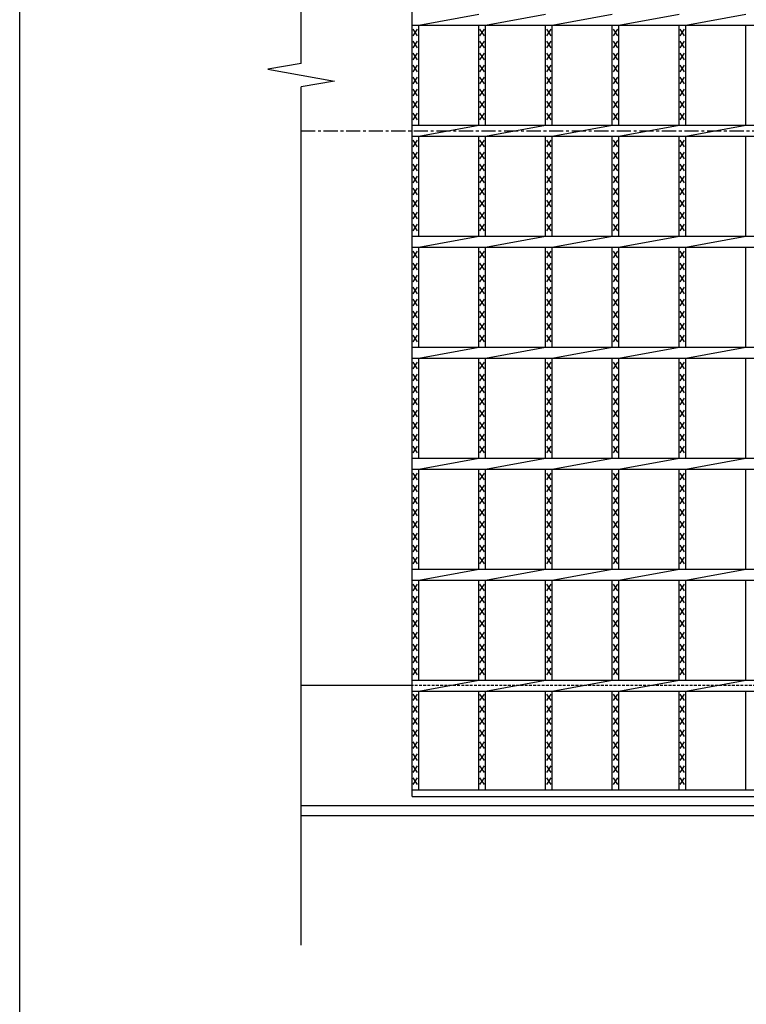
# Model space of a CAD drawing. Extents: x 25 to 1944, y 50 to 1400.
# Drawn here: x 25 to 352, y 505 to 948 of the extents above; entities that cross this region are included whole.
import ezdxf

# ---------------------------------------------------------------- set-up
doc = ezdxf.new("R2010")
doc.units = 0
doc.header["$LTSCALE"] = 0.2
doc.linetypes.add('CENTER', pattern=[50.8, 31.75, -6.35, 6.35, -6.35])
doc.linetypes.add('HIDDEN', pattern=[9.525, 6.35, -3.175])
doc.layers.add('LAY-10', color=7, linetype='CONTINUOUS')
doc.layers.add('LAY-255', color=7, linetype='CONTINUOUS')

msp = doc.modelspace()

# ---------------------------------------------------------------- linework, layer by layer
at = {"layer": 'LAY-10', "color": 7, "linetype": 'CONTINUOUS'}
for p, q in [((151.772, 928.49), (151.772, 1256.7)), ((201.772, 598.2), (201.772, 1198.2)), ((204.772, 945.7), (231.833, 950.7)), ((234.833, 945.7), (261.893, 950.7)), ((264.893, 945.7), (291.954, 950.7)), ((294.954, 945.7), (322.014, 950.7)), ((325.014, 945.7), (352.075, 950.7)), ((201.772, 945.7), (1196.772, 945.7)), ((204.772, 900.7), (204.772, 945.7)), ((231.833, 900.7), (231.833, 945.7)), ((234.833, 900.7), (234.833, 945.7)), ((261.893, 900.7), (261.893, 945.7)), ((264.893, 900.7), (264.893, 945.7)), ((291.954, 900.7), (291.954, 945.7)), ((294.954, 900.7), (294.954, 945.7)), ((322.014, 900.7), (322.014, 945.7)), ((325.014, 900.7), (325.014, 945.7)), ((352.075, 900.7), (352.075, 945.7)), ((204.272, 940.9), (202.272, 943.9)), ((202.272, 940.9), (204.272, 943.9)), ((234.333, 940.9), (232.333, 943.9)), ((232.333, 940.9), (234.333, 943.9)), ((264.393, 940.9), (262.393, 943.9)), ((262.393, 940.9), (264.393, 943.9)), ((294.454, 940.9), (292.454, 943.9)), ((292.454, 940.9), (294.454, 943.9)), ((324.514, 940.9), (322.514, 943.9)), ((322.514, 940.9), (324.514, 943.9)), ((204.272, 935.5), (202.272, 938.5)), ((202.272, 935.5), (204.272, 938.5)), ((234.333, 935.5), (232.333, 938.5)), ((232.333, 935.5), (234.333, 938.5)), ((264.393, 935.5), (262.393, 938.5)), ((262.393, 935.5), (264.393, 938.5)), ((294.454, 935.5), (292.454, 938.5)), ((292.454, 935.5), (294.454, 938.5)), ((324.514, 935.5), (322.514, 938.5)), ((322.514, 935.5), (324.514, 938.5)), ((204.272, 930.1), (202.272, 933.1)), ((202.272, 930.1), (204.272, 933.1)), ((234.333, 930.1), (232.333, 933.1)), ((232.333, 930.1), (234.333, 933.1)), ((264.393, 930.1), (262.393, 933.1)), ((262.393, 930.1), (264.393, 933.1)), ((294.454, 930.1), (292.454, 933.1)), ((292.454, 930.1), (294.454, 933.1)), ((324.514, 930.1), (322.514, 933.1)), ((322.514, 930.1), (324.514, 933.1)), ((151.772, 928.49), (136.772, 925.845)), ((204.272, 924.7), (202.272, 927.7)), ((202.272, 924.7), (204.272, 927.7)), ((234.333, 924.7), (232.333, 927.7)), ((232.333, 924.7), (234.333, 927.7)), ((264.393, 924.7), (262.393, 927.7)), ((262.393, 924.7), (264.393, 927.7)), ((294.454, 924.7), (292.454, 927.7)), ((292.454, 924.7), (294.454, 927.7)), ((324.514, 924.7), (322.514, 927.7)), ((322.514, 924.7), (324.514, 927.7)), ((136.772, 925.845), (166.772, 920.555)), ((166.772, 920.555), (151.772, 917.91)), ((204.272, 919.3), (202.272, 922.3)), ((202.272, 919.3), (204.272, 922.3)), ((234.333, 919.3), (232.333, 922.3)), ((232.333, 919.3), (234.333, 922.3)), ((264.393, 919.3), (262.393, 922.3)), ((262.393, 919.3), (264.393, 922.3)), ((294.454, 919.3), (292.454, 922.3)), ((292.454, 919.3), (294.454, 922.3)), ((324.514, 919.3), (322.514, 922.3)), ((322.514, 919.3), (324.514, 922.3)), ((151.772, 531.2), (151.772, 917.91)), ((204.272, 913.9), (202.272, 916.9)), ((202.272, 913.9), (204.272, 916.9)), ((234.333, 913.9), (232.333, 916.9)), ((232.333, 913.9), (234.333, 916.9)), ((264.393, 913.9), (262.393, 916.9)), ((262.393, 913.9), (264.393, 916.9)), ((294.454, 913.9), (292.454, 916.9)), ((292.454, 913.9), (294.454, 916.9)), ((324.514, 913.9), (322.514, 916.9)), ((322.514, 913.9), (324.514, 916.9)), ((204.272, 908.5), (202.272, 911.5)), ((202.272, 908.5), (204.272, 911.5)), ((234.333, 908.5), (232.333, 911.5)), ((232.333, 908.5), (234.333, 911.5)), ((264.393, 908.5), (262.393, 911.5)), ((262.393, 908.5), (264.393, 911.5)), ((294.454, 908.5), (292.454, 911.5)), ((292.454, 908.5), (294.454, 911.5)), ((324.514, 908.5), (322.514, 911.5)), ((322.514, 908.5), (324.514, 911.5)), ((204.272, 903.1), (202.272, 906.1)), ((202.272, 903.1), (204.272, 906.1)), ((234.333, 903.1), (232.333, 906.1)), ((232.333, 903.1), (234.333, 906.1)), ((264.393, 903.1), (262.393, 906.1)), ((262.393, 903.1), (264.393, 906.1)), ((294.454, 903.1), (292.454, 906.1)), ((292.454, 903.1), (294.454, 906.1)), ((324.514, 903.1), (322.514, 906.1)), ((322.514, 903.1), (324.514, 906.1)), ((201.772, 900.7), (1196.772, 900.7)), ((204.772, 895.7), (231.833, 900.7)), ((234.833, 895.7), (261.893, 900.7)), ((264.893, 895.7), (291.954, 900.7)), ((294.954, 895.7), (322.014, 900.7)), ((325.014, 895.7), (352.075, 900.7)), ((201.772, 895.7), (1196.772, 895.7)), ((204.272, 890.9), (202.272, 893.9)), ((202.272, 890.9), (204.272, 893.9)), ((204.772, 850.7), (204.772, 895.7)), ((231.833, 850.7), (231.833, 895.7)), ((234.333, 890.9), (232.333, 893.9)), ((232.333, 890.9), (234.333, 893.9)), ((234.833, 850.7), (234.833, 895.7)), ((261.893, 850.7), (261.893, 895.7)), ((264.393, 890.9), (262.393, 893.9)), ((262.393, 890.9), (264.393, 893.9)), ((264.893, 850.7), (264.893, 895.7)), ((291.954, 850.7), (291.954, 895.7)), ((294.454, 890.9), (292.454, 893.9)), ((292.454, 890.9), (294.454, 893.9)), ((294.954, 850.7), (294.954, 895.7)), ((322.014, 850.7), (322.014, 895.7)), ((324.514, 890.9), (322.514, 893.9)), ((322.514, 890.9), (324.514, 893.9)), ((325.014, 850.7), (325.014, 895.7)), ((352.075, 850.7), (352.075, 895.7)), ((204.272, 885.5), (202.272, 888.5)), ((202.272, 885.5), (204.272, 888.5)), ((234.333, 885.5), (232.333, 888.5)), ((232.333, 885.5), (234.333, 888.5)), ((264.393, 885.5), (262.393, 888.5)), ((262.393, 885.5), (264.393, 888.5)), ((294.454, 885.5), (292.454, 888.5)), ((292.454, 885.5), (294.454, 888.5)), ((324.514, 885.5), (322.514, 888.5)), ((322.514, 885.5), (324.514, 888.5)), ((204.272, 880.1), (202.272, 883.1)), ((202.272, 880.1), (204.272, 883.1)), ((234.333, 880.1), (232.333, 883.1)), ((232.333, 880.1), (234.333, 883.1)), ((264.393, 880.1), (262.393, 883.1)), ((262.393, 880.1), (264.393, 883.1)), ((294.454, 880.1), (292.454, 883.1)), ((292.454, 880.1), (294.454, 883.1)), ((324.514, 880.1), (322.514, 883.1)), ((322.514, 880.1), (324.514, 883.1)), ((204.272, 874.7), (202.272, 877.7)), ((202.272, 874.7), (204.272, 877.7)), ((234.333, 874.7), (232.333, 877.7)), ((232.333, 874.7), (234.333, 877.7)), ((264.393, 874.7), (262.393, 877.7)), ((262.393, 874.7), (264.393, 877.7)), ((294.454, 874.7), (292.454, 877.7)), ((292.454, 874.7), (294.454, 877.7)), ((324.514, 874.7), (322.514, 877.7)), ((322.514, 874.7), (324.514, 877.7)), ((204.272, 869.3), (202.272, 872.3)), ((202.272, 869.3), (204.272, 872.3)), ((234.333, 869.3), (232.333, 872.3)), ((232.333, 869.3), (234.333, 872.3)), ((264.393, 869.3), (262.393, 872.3)), ((262.393, 869.3), (264.393, 872.3)), ((294.454, 869.3), (292.454, 872.3)), ((292.454, 869.3), (294.454, 872.3)), ((324.514, 869.3), (322.514, 872.3)), ((322.514, 869.3), (324.514, 872.3)), ((204.272, 863.9), (202.272, 866.9)), ((202.272, 863.9), (204.272, 866.9)), ((234.333, 863.9), (232.333, 866.9)), ((232.333, 863.9), (234.333, 866.9)), ((264.393, 863.9), (262.393, 866.9)), ((262.393, 863.9), (264.393, 866.9)), ((294.454, 863.9), (292.454, 866.9)), ((292.454, 863.9), (294.454, 866.9)), ((324.514, 863.9), (322.514, 866.9)), ((322.514, 863.9), (324.514, 866.9)), ((204.272, 858.5), (202.272, 861.5)), ((202.272, 858.5), (204.272, 861.5)), ((234.333, 858.5), (232.333, 861.5)), ((232.333, 858.5), (234.333, 861.5)), ((264.393, 858.5), (262.393, 861.5)), ((262.393, 858.5), (264.393, 861.5)), ((294.454, 858.5), (292.454, 861.5)), ((292.454, 858.5), (294.454, 861.5)), ((324.514, 858.5), (322.514, 861.5)), ((322.514, 858.5), (324.514, 861.5)), ((204.272, 853.1), (202.272, 856.1)), ((202.272, 853.1), (204.272, 856.1)), ((234.333, 853.1), (232.333, 856.1)), ((232.333, 853.1), (234.333, 856.1)), ((264.393, 853.1), (262.393, 856.1)), ((262.393, 853.1), (264.393, 856.1)), ((294.454, 853.1), (292.454, 856.1)), ((292.454, 853.1), (294.454, 856.1)), ((324.514, 853.1), (322.514, 856.1)), ((322.514, 853.1), (324.514, 856.1)), ((201.772, 850.7), (1196.772, 850.7)), ((204.772, 845.7), (231.833, 850.7)), ((234.833, 845.7), (261.893, 850.7)), ((264.893, 845.7), (291.954, 850.7)), ((294.954, 845.7), (322.014, 850.7)), ((325.014, 845.7), (352.075, 850.7)), ((201.772, 845.7), (1196.772, 845.7)), ((204.272, 840.9), (202.272, 843.9)), ((202.272, 840.9), (204.272, 843.9)), ((204.772, 800.7), (204.772, 845.7)), ((231.833, 800.7), (231.833, 845.7)), ((234.333, 840.9), (232.333, 843.9)), ((232.333, 840.9), (234.333, 843.9)), ((234.833, 800.7), (234.833, 845.7)), ((261.893, 800.7), (261.893, 845.7)), ((264.393, 840.9), (262.393, 843.9)), ((262.393, 840.9), (264.393, 843.9)), ((264.893, 800.7), (264.893, 845.7)), ((291.954, 800.7), (291.954, 845.7)), ((294.454, 840.9), (292.454, 843.9)), ((292.454, 840.9), (294.454, 843.9)), ((294.954, 800.7), (294.954, 845.7)), ((322.014, 800.7), (322.014, 845.7)), ((324.514, 840.9), (322.514, 843.9)), ((322.514, 840.9), (324.514, 843.9)), ((325.014, 800.7), (325.014, 845.7)), ((352.075, 800.7), (352.075, 845.7)), ((204.272, 835.5), (202.272, 838.5)), ((202.272, 835.5), (204.272, 838.5)), ((234.333, 835.5), (232.333, 838.5)), ((232.333, 835.5), (234.333, 838.5)), ((264.393, 835.5), (262.393, 838.5)), ((262.393, 835.5), (264.393, 838.5)), ((294.454, 835.5), (292.454, 838.5)), ((292.454, 835.5), (294.454, 838.5)), ((324.514, 835.5), (322.514, 838.5)), ((322.514, 835.5), (324.514, 838.5)), ((204.272, 830.1), (202.272, 833.1)), ((202.272, 830.1), (204.272, 833.1)), ((234.333, 830.1), (232.333, 833.1)), ((232.333, 830.1), (234.333, 833.1)), ((264.393, 830.1), (262.393, 833.1)), ((262.393, 830.1), (264.393, 833.1)), ((294.454, 830.1), (292.454, 833.1)), ((292.454, 830.1), (294.454, 833.1)), ((324.514, 830.1), (322.514, 833.1)), ((322.514, 830.1), (324.514, 833.1)), ((204.272, 824.7), (202.272, 827.7)), ((202.272, 824.7), (204.272, 827.7)), ((234.333, 824.7), (232.333, 827.7)), ((232.333, 824.7), (234.333, 827.7)), ((264.393, 824.7), (262.393, 827.7)), ((262.393, 824.7), (264.393, 827.7)), ((294.454, 824.7), (292.454, 827.7)), ((292.454, 824.7), (294.454, 827.7)), ((324.514, 824.7), (322.514, 827.7)), ((322.514, 824.7), (324.514, 827.7)), ((204.272, 819.3), (202.272, 822.3)), ((202.272, 819.3), (204.272, 822.3)), ((234.333, 819.3), (232.333, 822.3)), ((232.333, 819.3), (234.333, 822.3)), ((264.393, 819.3), (262.393, 822.3)), ((262.393, 819.3), (264.393, 822.3)), ((294.454, 819.3), (292.454, 822.3)), ((292.454, 819.3), (294.454, 822.3)), ((324.514, 819.3), (322.514, 822.3)), ((322.514, 819.3), (324.514, 822.3)), ((204.272, 813.9), (202.272, 816.9)), ((202.272, 813.9), (204.272, 816.9)), ((234.333, 813.9), (232.333, 816.9)), ((232.333, 813.9), (234.333, 816.9)), ((264.393, 813.9), (262.393, 816.9)), ((262.393, 813.9), (264.393, 816.9)), ((294.454, 813.9), (292.454, 816.9)), ((292.454, 813.9), (294.454, 816.9)), ((324.514, 813.9), (322.514, 816.9)), ((322.514, 813.9), (324.514, 816.9)), ((204.272, 808.5), (202.272, 811.5)), ((202.272, 808.5), (204.272, 811.5)), ((234.333, 808.5), (232.333, 811.5)), ((232.333, 808.5), (234.333, 811.5)), ((264.393, 808.5), (262.393, 811.5)), ((262.393, 808.5), (264.393, 811.5)), ((294.454, 808.5), (292.454, 811.5)), ((292.454, 808.5), (294.454, 811.5)), ((324.514, 808.5), (322.514, 811.5)), ((322.514, 808.5), (324.514, 811.5)), ((204.272, 803.1), (202.272, 806.1)), ((202.272, 803.1), (204.272, 806.1)), ((234.333, 803.1), (232.333, 806.1)), ((232.333, 803.1), (234.333, 806.1)), ((264.393, 803.1), (262.393, 806.1)), ((262.393, 803.1), (264.393, 806.1)), ((294.454, 803.1), (292.454, 806.1)), ((292.454, 803.1), (294.454, 806.1)), ((324.514, 803.1), (322.514, 806.1)), ((322.514, 803.1), (324.514, 806.1)), ((201.772, 800.7), (1196.772, 800.7)), ((204.772, 795.7), (231.833, 800.7)), ((234.833, 795.7), (261.893, 800.7)), ((264.893, 795.7), (291.954, 800.7)), ((294.954, 795.7), (322.014, 800.7)), ((325.014, 795.7), (352.075, 800.7)), ((201.772, 795.7), (1196.772, 795.7)), ((204.772, 750.7), (204.772, 795.7)), ((231.833, 750.7), (231.833, 795.7)), ((234.833, 750.7), (234.833, 795.7)), ((261.893, 750.7), (261.893, 795.7)), ((264.893, 750.7), (264.893, 795.7)), ((291.954, 750.7), (291.954, 795.7)), ((294.954, 750.7), (294.954, 795.7)), ((322.014, 750.7), (322.014, 795.7)), ((325.014, 750.7), (325.014, 795.7)), ((352.075, 750.7), (352.075, 795.7)), ((204.272, 790.9), (202.272, 793.9)), ((202.272, 790.9), (204.272, 793.9)), ((234.333, 790.9), (232.333, 793.9)), ((232.333, 790.9), (234.333, 793.9)), ((264.393, 790.9), (262.393, 793.9)), ((262.393, 790.9), (264.393, 793.9)), ((294.454, 790.9), (292.454, 793.9)), ((292.454, 790.9), (294.454, 793.9)), ((324.514, 790.9), (322.514, 793.9)), ((322.514, 790.9), (324.514, 793.9)), ((204.272, 785.5), (202.272, 788.5)), ((202.272, 785.5), (204.272, 788.5)), ((234.333, 785.5), (232.333, 788.5)), ((232.333, 785.5), (234.333, 788.5)), ((264.393, 785.5), (262.393, 788.5)), ((262.393, 785.5), (264.393, 788.5)), ((294.454, 785.5), (292.454, 788.5)), ((292.454, 785.5), (294.454, 788.5)), ((324.514, 785.5), (322.514, 788.5)), ((322.514, 785.5), (324.514, 788.5)), ((204.272, 780.1), (202.272, 783.1)), ((202.272, 780.1), (204.272, 783.1)), ((234.333, 780.1), (232.333, 783.1)), ((232.333, 780.1), (234.333, 783.1)), ((264.393, 780.1), (262.393, 783.1)), ((262.393, 780.1), (264.393, 783.1)), ((294.454, 780.1), (292.454, 783.1)), ((292.454, 780.1), (294.454, 783.1)), ((324.514, 780.1), (322.514, 783.1)), ((322.514, 780.1), (324.514, 783.1)), ((204.272, 774.7), (202.272, 777.7)), ((202.272, 774.7), (204.272, 777.7)), ((234.333, 774.7), (232.333, 777.7)), ((232.333, 774.7), (234.333, 777.7)), ((264.393, 774.7), (262.393, 777.7)), ((262.393, 774.7), (264.393, 777.7)), ((294.454, 774.7), (292.454, 777.7)), ((292.454, 774.7), (294.454, 777.7)), ((324.514, 774.7), (322.514, 777.7)), ((322.514, 774.7), (324.514, 777.7)), ((204.272, 769.3), (202.272, 772.3)), ((202.272, 769.3), (204.272, 772.3)), ((234.333, 769.3), (232.333, 772.3)), ((232.333, 769.3), (234.333, 772.3)), ((264.393, 769.3), (262.393, 772.3)), ((262.393, 769.3), (264.393, 772.3)), ((294.454, 769.3), (292.454, 772.3)), ((292.454, 769.3), (294.454, 772.3)), ((324.514, 769.3), (322.514, 772.3)), ((322.514, 769.3), (324.514, 772.3)), ((204.272, 763.9), (202.272, 766.9)), ((202.272, 763.9), (204.272, 766.9)), ((234.333, 763.9), (232.333, 766.9)), ((232.333, 763.9), (234.333, 766.9)), ((264.393, 763.9), (262.393, 766.9)), ((262.393, 763.9), (264.393, 766.9)), ((294.454, 763.9), (292.454, 766.9)), ((292.454, 763.9), (294.454, 766.9)), ((324.514, 763.9), (322.514, 766.9)), ((322.514, 763.9), (324.514, 766.9)), ((204.272, 758.5), (202.272, 761.5)), ((202.272, 758.5), (204.272, 761.5)), ((234.333, 758.5), (232.333, 761.5)), ((232.333, 758.5), (234.333, 761.5)), ((264.393, 758.5), (262.393, 761.5)), ((262.393, 758.5), (264.393, 761.5)), ((294.454, 758.5), (292.454, 761.5)), ((292.454, 758.5), (294.454, 761.5)), ((324.514, 758.5), (322.514, 761.5)), ((322.514, 758.5), (324.514, 761.5)), ((204.272, 753.1), (202.272, 756.1)), ((202.272, 753.1), (204.272, 756.1)), ((234.333, 753.1), (232.333, 756.1)), ((232.333, 753.1), (234.333, 756.1)), ((264.393, 753.1), (262.393, 756.1)), ((262.393, 753.1), (264.393, 756.1)), ((294.454, 753.1), (292.454, 756.1)), ((292.454, 753.1), (294.454, 756.1)), ((324.514, 753.1), (322.514, 756.1)), ((322.514, 753.1), (324.514, 756.1)), ((201.772, 750.7), (1196.772, 750.7)), ((204.772, 745.7), (231.833, 750.7)), ((234.833, 745.7), (261.893, 750.7)), ((264.893, 745.7), (291.954, 750.7)), ((294.954, 745.7), (322.014, 750.7)), ((325.014, 745.7), (352.075, 750.7)), ((201.772, 745.7), (1196.772, 745.7)), ((204.772, 700.7), (204.772, 745.7)), ((231.833, 700.7), (231.833, 745.7)), ((234.833, 700.7), (234.833, 745.7)), ((261.893, 700.7), (261.893, 745.7)), ((264.893, 700.7), (264.893, 745.7)), ((291.954, 700.7), (291.954, 745.7)), ((294.954, 700.7), (294.954, 745.7)), ((322.014, 700.7), (322.014, 745.7)), ((325.014, 700.7), (325.014, 745.7)), ((352.075, 700.7), (352.075, 745.7)), ((204.272, 740.9), (202.272, 743.9)), ((202.272, 740.9), (204.272, 743.9)), ((234.333, 740.9), (232.333, 743.9)), ((232.333, 740.9), (234.333, 743.9)), ((264.393, 740.9), (262.393, 743.9)), ((262.393, 740.9), (264.393, 743.9)), ((294.454, 740.9), (292.454, 743.9)), ((292.454, 740.9), (294.454, 743.9)), ((324.514, 740.9), (322.514, 743.9)), ((322.514, 740.9), (324.514, 743.9)), ((204.272, 735.5), (202.272, 738.5)), ((202.272, 735.5), (204.272, 738.5)), ((234.333, 735.5), (232.333, 738.5)), ((232.333, 735.5), (234.333, 738.5)), ((264.393, 735.5), (262.393, 738.5)), ((262.393, 735.5), (264.393, 738.5)), ((294.454, 735.5), (292.454, 738.5)), ((292.454, 735.5), (294.454, 738.5)), ((324.514, 735.5), (322.514, 738.5)), ((322.514, 735.5), (324.514, 738.5)), ((204.272, 730.1), (202.272, 733.1)), ((202.272, 730.1), (204.272, 733.1)), ((234.333, 730.1), (232.333, 733.1)), ((232.333, 730.1), (234.333, 733.1)), ((264.393, 730.1), (262.393, 733.1)), ((262.393, 730.1), (264.393, 733.1)), ((294.454, 730.1), (292.454, 733.1)), ((292.454, 730.1), (294.454, 733.1)), ((324.514, 730.1), (322.514, 733.1)), ((322.514, 730.1), (324.514, 733.1)), ((204.272, 724.7), (202.272, 727.7)), ((202.272, 724.7), (204.272, 727.7)), ((234.333, 724.7), (232.333, 727.7)), ((232.333, 724.7), (234.333, 727.7)), ((264.393, 724.7), (262.393, 727.7)), ((262.393, 724.7), (264.393, 727.7)), ((294.454, 724.7), (292.454, 727.7)), ((292.454, 724.7), (294.454, 727.7)), ((324.514, 724.7), (322.514, 727.7)), ((322.514, 724.7), (324.514, 727.7)), ((204.272, 719.3), (202.272, 722.3)), ((202.272, 719.3), (204.272, 722.3)), ((234.333, 719.3), (232.333, 722.3)), ((232.333, 719.3), (234.333, 722.3)), ((264.393, 719.3), (262.393, 722.3)), ((262.393, 719.3), (264.393, 722.3)), ((294.454, 719.3), (292.454, 722.3)), ((292.454, 719.3), (294.454, 722.3)), ((324.514, 719.3), (322.514, 722.3)), ((322.514, 719.3), (324.514, 722.3)), ((204.272, 713.9), (202.272, 716.9)), ((202.272, 713.9), (204.272, 716.9)), ((234.333, 713.9), (232.333, 716.9)), ((232.333, 713.9), (234.333, 716.9)), ((264.393, 713.9), (262.393, 716.9)), ((262.393, 713.9), (264.393, 716.9)), ((294.454, 713.9), (292.454, 716.9)), ((292.454, 713.9), (294.454, 716.9)), ((324.514, 713.9), (322.514, 716.9)), ((322.514, 713.9), (324.514, 716.9)), ((204.272, 708.5), (202.272, 711.5)), ((202.272, 708.5), (204.272, 711.5)), ((234.333, 708.5), (232.333, 711.5)), ((232.333, 708.5), (234.333, 711.5)), ((264.393, 708.5), (262.393, 711.5)), ((262.393, 708.5), (264.393, 711.5)), ((294.454, 708.5), (292.454, 711.5)), ((292.454, 708.5), (294.454, 711.5)), ((324.514, 708.5), (322.514, 711.5)), ((322.514, 708.5), (324.514, 711.5)), ((204.272, 703.1), (202.272, 706.1)), ((202.272, 703.1), (204.272, 706.1)), ((234.333, 703.1), (232.333, 706.1)), ((232.333, 703.1), (234.333, 706.1)), ((264.393, 703.1), (262.393, 706.1)), ((262.393, 703.1), (264.393, 706.1)), ((294.454, 703.1), (292.454, 706.1)), ((292.454, 703.1), (294.454, 706.1)), ((324.514, 703.1), (322.514, 706.1)), ((322.514, 703.1), (324.514, 706.1)), ((201.772, 700.7), (1196.772, 700.7)), ((204.772, 695.7), (231.833, 700.7)), ((234.833, 695.7), (261.893, 700.7)), ((264.893, 695.7), (291.954, 700.7)), ((294.954, 695.7), (322.014, 700.7)), ((325.014, 695.7), (352.075, 700.7)), ((201.772, 695.7), (1196.772, 695.7)), ((204.272, 690.9), (202.272, 693.9)), ((202.272, 690.9), (204.272, 693.9)), ((204.772, 650.7), (204.772, 695.7)), ((231.833, 650.7), (231.833, 695.7)), ((234.333, 690.9), (232.333, 693.9)), ((232.333, 690.9), (234.333, 693.9)), ((234.833, 650.7), (234.833, 695.7)), ((261.893, 650.7), (261.893, 695.7)), ((264.393, 690.9), (262.393, 693.9)), ((262.393, 690.9), (264.393, 693.9)), ((264.893, 650.7), (264.893, 695.7)), ((291.954, 650.7), (291.954, 695.7)), ((294.454, 690.9), (292.454, 693.9)), ((292.454, 690.9), (294.454, 693.9)), ((294.954, 650.7), (294.954, 695.7)), ((322.014, 650.7), (322.014, 695.7)), ((324.514, 690.9), (322.514, 693.9)), ((322.514, 690.9), (324.514, 693.9)), ((325.014, 650.7), (325.014, 695.7)), ((352.075, 650.7), (352.075, 695.7)), ((204.272, 685.5), (202.272, 688.5)), ((202.272, 685.5), (204.272, 688.5)), ((234.333, 685.5), (232.333, 688.5)), ((232.333, 685.5), (234.333, 688.5)), ((264.393, 685.5), (262.393, 688.5)), ((262.393, 685.5), (264.393, 688.5)), ((294.454, 685.5), (292.454, 688.5)), ((292.454, 685.5), (294.454, 688.5)), ((324.514, 685.5), (322.514, 688.5)), ((322.514, 685.5), (324.514, 688.5)), ((204.272, 680.1), (202.272, 683.1)), ((202.272, 680.1), (204.272, 683.1)), ((234.333, 680.1), (232.333, 683.1)), ((232.333, 680.1), (234.333, 683.1)), ((264.393, 680.1), (262.393, 683.1)), ((262.393, 680.1), (264.393, 683.1)), ((294.454, 680.1), (292.454, 683.1)), ((292.454, 680.1), (294.454, 683.1)), ((324.514, 680.1), (322.514, 683.1)), ((322.514, 680.1), (324.514, 683.1)), ((204.272, 674.7), (202.272, 677.7)), ((202.272, 674.7), (204.272, 677.7)), ((234.333, 674.7), (232.333, 677.7)), ((232.333, 674.7), (234.333, 677.7)), ((264.393, 674.7), (262.393, 677.7)), ((262.393, 674.7), (264.393, 677.7)), ((294.454, 674.7), (292.454, 677.7)), ((292.454, 674.7), (294.454, 677.7)), ((324.514, 674.7), (322.514, 677.7)), ((322.514, 674.7), (324.514, 677.7)), ((204.272, 669.3), (202.272, 672.3)), ((202.272, 669.3), (204.272, 672.3)), ((234.333, 669.3), (232.333, 672.3)), ((232.333, 669.3), (234.333, 672.3)), ((264.393, 669.3), (262.393, 672.3)), ((262.393, 669.3), (264.393, 672.3)), ((294.454, 669.3), (292.454, 672.3)), ((292.454, 669.3), (294.454, 672.3)), ((324.514, 669.3), (322.514, 672.3)), ((322.514, 669.3), (324.514, 672.3)), ((204.272, 663.9), (202.272, 666.9)), ((202.272, 663.9), (204.272, 666.9)), ((234.333, 663.9), (232.333, 666.9)), ((232.333, 663.9), (234.333, 666.9)), ((264.393, 663.9), (262.393, 666.9)), ((262.393, 663.9), (264.393, 666.9)), ((294.454, 663.9), (292.454, 666.9)), ((292.454, 663.9), (294.454, 666.9)), ((324.514, 663.9), (322.514, 666.9)), ((322.514, 663.9), (324.514, 666.9)), ((204.272, 658.5), (202.272, 661.5)), ((202.272, 658.5), (204.272, 661.5)), ((234.333, 658.5), (232.333, 661.5)), ((232.333, 658.5), (234.333, 661.5)), ((264.393, 658.5), (262.393, 661.5)), ((262.393, 658.5), (264.393, 661.5)), ((294.454, 658.5), (292.454, 661.5)), ((292.454, 658.5), (294.454, 661.5)), ((324.514, 658.5), (322.514, 661.5)), ((322.514, 658.5), (324.514, 661.5)), ((204.272, 653.1), (202.272, 656.1)), ((202.272, 653.1), (204.272, 656.1)), ((234.333, 653.1), (232.333, 656.1)), ((232.333, 653.1), (234.333, 656.1)), ((264.393, 653.1), (262.393, 656.1)), ((262.393, 653.1), (264.393, 656.1)), ((294.454, 653.1), (292.454, 656.1)), ((292.454, 653.1), (294.454, 656.1)), ((324.514, 653.1), (322.514, 656.1)), ((322.514, 653.1), (324.514, 656.1)), ((201.772, 648.2), (151.772, 648.2)), ((201.772, 650.7), (1196.772, 650.7)), ((204.772, 645.7), (231.833, 650.7)), ((234.833, 645.7), (261.893, 650.7)), ((264.893, 645.7), (291.954, 650.7)), ((294.954, 645.7), (322.014, 650.7)), ((325.014, 645.7), (352.075, 650.7)), ((201.772, 645.7), (1196.772, 645.7)), ((204.272, 641.4), (202.272, 644.4)), ((202.272, 641.4), (204.272, 644.4)), ((204.772, 601.2), (204.772, 645.7)), ((231.833, 601.2), (231.833, 645.7)), ((234.333, 641.4), (232.333, 644.4)), ((232.333, 641.4), (234.333, 644.4)), ((234.833, 601.2), (234.833, 645.7)), ((261.893, 601.2), (261.893, 645.7)), ((264.393, 641.4), (262.393, 644.4)), ((262.393, 641.4), (264.393, 644.4)), ((264.893, 601.2), (264.893, 645.7)), ((291.954, 601.2), (291.954, 645.7)), ((294.454, 641.4), (292.454, 644.4)), ((292.454, 641.4), (294.454, 644.4)), ((294.954, 601.2), (294.954, 645.7)), ((322.014, 601.2), (322.014, 645.7)), ((324.514, 641.4), (322.514, 644.4)), ((322.514, 641.4), (324.514, 644.4)), ((325.014, 601.2), (325.014, 645.7)), ((352.075, 601.2), (352.075, 645.7)), ((204.272, 636), (202.272, 639)), ((202.272, 636), (204.272, 639)), ((234.333, 636), (232.333, 639)), ((232.333, 636), (234.333, 639)), ((264.393, 636), (262.393, 639)), ((262.393, 636), (264.393, 639)), ((294.454, 636), (292.454, 639)), ((292.454, 636), (294.454, 639)), ((324.514, 636), (322.514, 639)), ((322.514, 636), (324.514, 639)), ((204.272, 630.6), (202.272, 633.6)), ((202.272, 630.6), (204.272, 633.6)), ((234.333, 630.6), (232.333, 633.6)), ((232.333, 630.6), (234.333, 633.6)), ((264.393, 630.6), (262.393, 633.6)), ((262.393, 630.6), (264.393, 633.6)), ((294.454, 630.6), (292.454, 633.6)), ((292.454, 630.6), (294.454, 633.6)), ((324.514, 630.6), (322.514, 633.6)), ((322.514, 630.6), (324.514, 633.6)), ((204.272, 625.2), (202.272, 628.2)), ((202.272, 625.2), (204.272, 628.2)), ((234.333, 625.2), (232.333, 628.2)), ((232.333, 625.2), (234.333, 628.2)), ((264.393, 625.2), (262.393, 628.2)), ((262.393, 625.2), (264.393, 628.2)), ((294.454, 625.2), (292.454, 628.2)), ((292.454, 625.2), (294.454, 628.2)), ((324.514, 625.2), (322.514, 628.2)), ((322.514, 625.2), (324.514, 628.2)), ((204.272, 619.8), (202.272, 622.8)), ((202.272, 619.8), (204.272, 622.8)), ((234.333, 619.8), (232.333, 622.8)), ((232.333, 619.8), (234.333, 622.8)), ((264.393, 619.8), (262.393, 622.8)), ((262.393, 619.8), (264.393, 622.8)), ((294.454, 619.8), (292.454, 622.8)), ((292.454, 619.8), (294.454, 622.8)), ((324.514, 619.8), (322.514, 622.8)), ((322.514, 619.8), (324.514, 622.8)), ((204.272, 614.4), (202.272, 617.4)), ((202.272, 614.4), (204.272, 617.4)), ((234.333, 614.4), (232.333, 617.4)), ((232.333, 614.4), (234.333, 617.4)), ((264.393, 614.4), (262.393, 617.4)), ((262.393, 614.4), (264.393, 617.4)), ((294.454, 614.4), (292.454, 617.4)), ((292.454, 614.4), (294.454, 617.4)), ((324.514, 614.4), (322.514, 617.4)), ((322.514, 614.4), (324.514, 617.4)), ((204.272, 609), (202.272, 612)), ((202.272, 609), (204.272, 612)), ((234.333, 609), (232.333, 612)), ((232.333, 609), (234.333, 612)), ((264.393, 609), (262.393, 612)), ((262.393, 609), (264.393, 612)), ((294.454, 609), (292.454, 612)), ((292.454, 609), (294.454, 612)), ((324.514, 609), (322.514, 612)), ((322.514, 609), (324.514, 612)), ((204.272, 603.6), (202.272, 606.6)), ((202.272, 603.6), (204.272, 606.6)), ((234.333, 603.6), (232.333, 606.6)), ((232.333, 603.6), (234.333, 606.6)), ((264.393, 603.6), (262.393, 606.6)), ((262.393, 603.6), (264.393, 606.6)), ((294.454, 603.6), (292.454, 606.6)), ((292.454, 603.6), (294.454, 606.6)), ((324.514, 603.6), (322.514, 606.6)), ((322.514, 603.6), (324.514, 606.6)), ((201.772, 601.2), (1196.772, 601.2)), ((201.772, 598.2), (1196.772, 598.2)), ((201.772, 598.2), (1196.772, 598.2)), ((151.772, 594.2), (1246.772, 594.2)), ((151.772, 589.7), (1246.772, 589.7))]:
    msp.add_line(p, q, dxfattribs=at)
at = {"layer": 'LAY-10', "color": 2, "linetype": 'CENTER'}
msp.add_line((151.772, 898.2), (1246.772, 898.2), dxfattribs=at)
at = {"layer": 'LAY-10', "color": 7, "linetype": 'HIDDEN'}
msp.add_line((1196.772, 648.2), (201.772, 648.2), dxfattribs=at)
at = {"layer": 'LAY-255', "color": 7, "linetype": 'CONTINUOUS'}
msp.add_line((25, 50), (25, 1400), dxfattribs=at)

doc.saveas('drawing.dxf')
